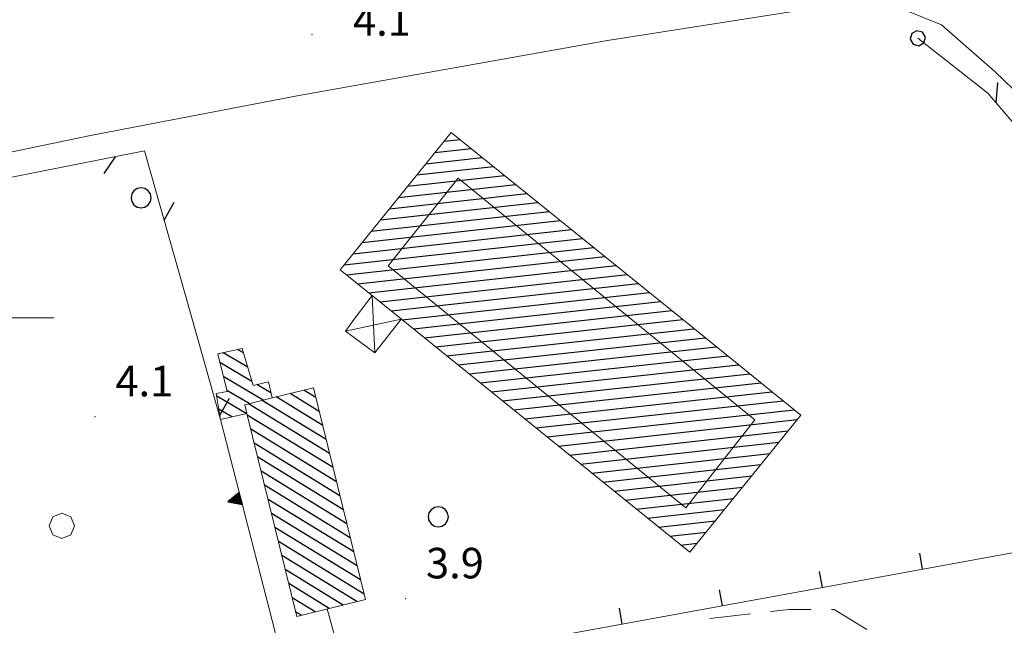
# Model space of a CAD drawing. Extents: x 2428700 to 2430480, y 4749042 to 4750258.
# Drawn here: x 2429807 to 2429903, y 4749970 to 4750029 of the extents above; entities that cross this region are included whole.
import ezdxf

# ---------------------------------------------------------------- set-up
doc = ezdxf.new("R2010")
doc.units = 0
doc.header["$LTSCALE"] = 2
doc.header["$MEASUREMENT"] = 0
for name, pattern in [('L18_BIS', [15, 5, 5, 5]), ('LA02', [3, 2, -1]), ('MUROSIMB', [5, 2.5, 2.5]), ('RECINZ', [20, 5, 5, 5, 5]), ('SOSTEGNO', [8, 4, 4])]:
    doc.linetypes.add(name, pattern=pattern)
for name, color, linetype in [('010216', 1, 'LA02'), ('010308', 1, 'SOSTEGNO'), ('030101', 1, 'Continuous'), ('050104', 5, 'Continuous'), ('060101', 5, 'Continuous'), ('060118', 5, 'Continuous'), ('060403', 5, 'Continuous'), ('060405', 1, 'Continuous'), ('060801', 1, 'MUROSIMB'), ('060804', 1, 'RECINZ'), ('060805', 1, 'L18_BIS'), ('080203', 3, 'Continuous'), ('CAMPITURA_060101', 1, 'Continuous'), ('CAMPITURA_060401', 1, 'Continuous'), ('CORNICE', 7, 'Continuous'), ('V0115', 7, 'Continuous'), ('V0252', 6, 'Continuous')]:
    doc.layers.add(name, color=color, linetype=linetype)
doc.styles.add('Style07', font='Arial', dxfattribs={"height": 0.2})

# ---------------------------------------------------------------- blocks, each defined once
blk = doc.blocks.new('CAMP_75209085')
at = {"layer": 'CAMPITURA_060401', "linetype": 'Continuous'}
for p, q in [((2429789.307, 4749958.934), (2429796.626, 4749978.304)), ((2429796.845, 4749977.823), (2429795.661, 4749978.27)), ((2429788.14, 4749961.505), (2429794.23, 4749977.621)), ((2429798.016, 4749975.243), (2429793.09, 4749977.104)), ((2429786.974, 4749964.076), (2429791.65, 4749976.45)), ((2429785.807, 4749966.647), (2429789.069, 4749975.279)), ((2429790.474, 4749956.363), (2429797.793, 4749975.734)), ((2429799.187, 4749972.662), (2429790.519, 4749975.937)), ((2429784.641, 4749969.218), (2429786.489, 4749974.108)), ((2429800.357, 4749970.082), (2429787.948, 4749974.771)), ((2429801.528, 4749967.501), (2429785.377, 4749973.604)), ((2429791.64, 4749953.793), (2429798.959, 4749973.163)), ((2429802.699, 4749964.921), (2429783.257, 4749972.267)), ((2429783.474, 4749971.789), (2429783.908, 4749972.938)), ((2429792.807, 4749951.222), (2429800.126, 4749970.592)), ((2429803.87, 4749962.34), (2429784.428, 4749969.687)), ((2429793.973, 4749948.651), (2429801.293, 4749968.021)), ((2429805.041, 4749959.76), (2429785.599, 4749967.106)), ((2429795.14, 4749946.08), (2429802.459, 4749965.45)), ((2429806.212, 4749957.179), (2429786.77, 4749964.526)), ((2429796.306, 4749943.509), (2429803.626, 4749962.879)), ((2429807.383, 4749954.599), (2429787.941, 4749961.945)), ((2429797.473, 4749940.938), (2429804.792, 4749960.308)), ((2429808.554, 4749952.018), (2429789.112, 4749959.365)), ((2429798.639, 4749938.367), (2429805.959, 4749957.737)), ((2429809.725, 4749949.438), (2429790.282, 4749956.785)), ((2429799.806, 4749935.796), (2429807.125, 4749955.166)), ((2429810.895, 4749946.858), (2429791.453, 4749954.204)), ((2429800.973, 4749933.225), (2429808.292, 4749952.595)), ((2429812.066, 4749944.277), (2429792.624, 4749951.624)), ((2429802.139, 4749930.654), (2429809.458, 4749950.024)), ((2429813.237, 4749941.697), (2429793.795, 4749949.043)), ((2429803.306, 4749928.083), (2429810.625, 4749947.454)), ((2429814.408, 4749939.116), (2429794.966, 4749946.463)), ((2429804.472, 4749925.513), (2429811.792, 4749944.883)), ((2429815.579, 4749936.536), (2429796.137, 4749943.882)), ((2429805.639, 4749922.942), (2429812.958, 4749942.312)), ((2429816.75, 4749933.955), (2429797.308, 4749941.302)), ((2429807.156, 4749921.298), (2429814.125, 4749939.741)), ((2429817.921, 4749931.375), (2429798.479, 4749938.721)), ((2429809.736, 4749922.469), (2429815.291, 4749937.17)), ((2429819.092, 4749928.794), (2429799.65, 4749936.141)), ((2429812.317, 4749923.64), (2429816.458, 4749934.599)), ((2429819.022, 4749926.683), (2429800.821, 4749933.56)), ((2429814.897, 4749924.811), (2429817.624, 4749932.028)), ((2429816.451, 4749925.516), (2429801.991, 4749930.98)), ((2429817.478, 4749925.982), (2429818.791, 4749929.457)), ((2429813.88, 4749924.35), (2429803.162, 4749928.399)), ((2429811.309, 4749923.183), (2429804.333, 4749925.819)), ((2429808.738, 4749922.016), (2429805.504, 4749923.239))]:
    blk.add_line(p, q, dxfattribs=at)
blk = doc.blocks.new('CERCHIO')
for p, q in [((0, 0.495), (-0.189, 0.457)), ((0.189, 0.457), (0, 0.495)), ((-0.457, 0.189), (-0.495, 0)), ((-0.495, 0), (-0.457, -0.189)), ((-0.35, 0.35), (-0.457, 0.189)), ((-0.189, 0.457), (-0.35, 0.35)), ((0.35, 0.35), (0.189, 0.457)), ((0.457, 0.189), (0.35, 0.35)), ((0.495, 0), (0.457, 0.189)), ((0.457, -0.189), (0.495, 0)), ((-0.457, -0.189), (-0.35, -0.35)), ((-0.35, -0.35), (-0.189, -0.457)), ((-0.189, -0.457), (0, -0.495)), ((0, -0.495), (0.189, -0.457)), ((0.189, -0.457), (0.35, -0.35)), ((0.35, -0.35), (0.457, -0.189))]:
    blk.add_line(p, q)
blk = doc.blocks.new('BARB01')
blk.add_line((0, 0), (1, 0))
blk = doc.blocks.new('CAMP_045AEB4E')
at = {"layer": 'CAMPITURA_060101', "linetype": 'Continuous'}
for p, q in [((2429836.071, 4749990.812), (2429833.202, 4749992.571)), ((2429835.732, 4749992.193), (2429834.568, 4749992.906)), ((2429837.087, 4749986.671), (2429829.102, 4749991.565)), ((2429836.749, 4749988.052), (2429830.468, 4749991.9)), ((2429836.41, 4749989.432), (2429831.835, 4749992.235)), ((2429837.426, 4749985.291), (2429829.001, 4749990.454)), ((2429837.765, 4749983.91), (2429829.34, 4749989.073)), ((2429838.104, 4749982.53), (2429829.678, 4749987.693)), ((2429838.442, 4749981.15), (2429830.017, 4749986.313)), ((2429838.781, 4749979.769), (2429830.356, 4749984.932)), ((2429839.12, 4749978.389), (2429830.694, 4749983.552)), ((2429839.458, 4749977.008), (2429831.033, 4749982.171)), ((2429839.797, 4749975.628), (2429831.372, 4749980.791)), ((2429840.136, 4749974.248), (2429831.711, 4749979.411)), ((2429840.475, 4749972.867), (2429832.049, 4749978.03)), ((2429839.776, 4749972.123), (2429832.388, 4749976.65)), ((2429838.409, 4749971.787), (2429832.727, 4749975.269)), ((2429837.043, 4749971.452), (2429833.066, 4749973.889)), ((2429835.676, 4749971.117), (2429833.404, 4749972.509)), ((2429834.309, 4749970.781), (2429833.743, 4749971.128))]:
    blk.add_line(p, q, dxfattribs=at)
blk = doc.blocks.new('CAMP_8E63E105')
at = {"layer": 'CAMPITURA_060101', "linetype": 'Continuous'}
for p, q in [((2429829.037, 4749995.155), (2429826.625, 4749996.581)), ((2429828.618, 4749996.565), (2429828.04, 4749996.906)), ((2429829.456, 4749993.746), (2429826.299, 4749995.612)), ((2429830.57, 4749991.925), (2429826.642, 4749994.248)), ((2429831.326, 4749992.639), (2429829.935, 4749993.462)), ((2429829.181, 4749991.584), (2429826.985, 4749992.884)), ((2429828.882, 4749990.6), (2429825.998, 4749992.305)), ((2429827.478, 4749990.268), (2429826.207, 4749991.02))]:
    blk.add_line(p, q, dxfattribs=at)
blk = doc.blocks.new('B_MURI')
blk.add_line((-0.8, 0), (0, 0))
blk = doc.blocks.new('TRIAN3')
for p, q in [((0.001, 0.542), (-0.25, 0)), ((-0.222, 0.005), (0.002, 0.478)), ((0.25, 0), (0.001, 0.542)), ((0.002, 0.478), (0.215, 0.015)), ((-0.25, 0), (0.25, 0)), ((-0.197, 0.018), (0.005, 0.395)), ((0.215, 0.015), (-0.197, 0.018)), ((-0.149, 0.035), (0.005, 0.308)), ((0.175, 0.036), (-0.149, 0.035)), ((-0.098, 0.073), (0.007, 0.254)), ((0.14, 0.056), (-0.098, 0.073)), ((-0.04, 0.114), (0.006, 0.225)), ((0.092, 0.086), (-0.04, 0.114)), ((0.005, 0.395), (0.175, 0.036)), ((0.005, 0.308), (0.14, 0.056)), ((0.006, 0.225), (0.038, 0.127)), ((0.007, 0.254), (0.092, 0.086))]:
    blk.add_line(p, q)
blk = doc.blocks.new('CAMP_309B381E')
at = {"layer": 'CAMPITURA_060101', "linetype": 'Continuous'}
for p, q in [((2429847.433, 4750016.259), (2429850.987, 4750016.652)), ((2429848.327, 4750017.364), (2429849.892, 4750017.537)), ((2429846.54, 4750015.155), (2429852.082, 4750015.766)), ((2429845.647, 4750014.05), (2429853.176, 4750014.881)), ((2429844.754, 4750012.945), (2429854.271, 4750013.996)), ((2429843.861, 4750011.841), (2429855.366, 4750013.111)), ((2429842.968, 4750010.736), (2429856.461, 4750012.226)), ((2429842.075, 4750009.631), (2429857.556, 4750011.34)), ((2429841.181, 4750008.526), (2429858.651, 4750010.455)), ((2429840.288, 4750007.422), (2429859.746, 4750009.57)), ((2429839.395, 4750006.317), (2429860.84, 4750008.685)), ((2429838.502, 4750005.212), (2429861.935, 4750007.799)), ((2429838.755, 4750004.234), (2429863.03, 4750006.914)), ((2429839.85, 4750003.349), (2429864.125, 4750006.029)), ((2429840.945, 4750002.464), (2429865.22, 4750005.144)), ((2429842.04, 4750001.579), (2429866.315, 4750004.259)), ((2429843.135, 4750000.694), (2429867.409, 4750003.373)), ((2429844.23, 4749999.808), (2429868.504, 4750002.488)), ((2429845.325, 4749998.923), (2429869.599, 4750001.603)), ((2429846.419, 4749998.038), (2429870.694, 4750000.718)), ((2429847.514, 4749997.153), (2429871.789, 4749999.833)), ((2429848.609, 4749996.268), (2429872.884, 4749998.947)), ((2429849.704, 4749995.382), (2429873.979, 4749998.062)), ((2429850.799, 4749994.497), (2429875.073, 4749997.177)), ((2429851.894, 4749993.612), (2429876.168, 4749996.292)), ((2429852.988, 4749992.727), (2429877.263, 4749995.407)), ((2429854.083, 4749991.841), (2429878.358, 4749994.521)), ((2429855.178, 4749990.956), (2429879.453, 4749993.636)), ((2429856.273, 4749990.071), (2429880.548, 4749992.751)), ((2429857.368, 4749989.186), (2429881.642, 4749991.866)), ((2429858.463, 4749988.301), (2429882.737, 4749990.981)), ((2429859.558, 4749987.415), (2429883.022, 4749990.006)), ((2429860.652, 4749986.53), (2429882.129, 4749988.901)), ((2429861.747, 4749985.645), (2429881.236, 4749987.797)), ((2429862.842, 4749984.76), (2429880.343, 4749986.692)), ((2429863.937, 4749983.875), (2429879.45, 4749985.587)), ((2429865.032, 4749982.989), (2429878.557, 4749984.483)), ((2429866.127, 4749982.104), (2429877.663, 4749983.378)), ((2429867.221, 4749981.219), (2429876.77, 4749982.273)), ((2429868.316, 4749980.334), (2429875.877, 4749981.169)), ((2429869.411, 4749979.449), (2429874.984, 4749980.064)), ((2429870.506, 4749978.563), (2429874.091, 4749978.959)), ((2429871.601, 4749977.678), (2429873.198, 4749977.855))]:
    blk.add_line(p, q, dxfattribs=at)
blk = doc.blocks.new('PALL015')
for p, q in [((-0.265, 0.265), (-0.375, 0)), ((-0.375, 0), (-0.265, -0.265)), ((0, 0.375), (-0.265, 0.265)), ((0.265, 0.265), (0, 0.375)), ((0.375, 0), (0.265, 0.265)), ((0.265, -0.265), (0.375, 0)), ((-0.265, -0.265), (0, -0.375)), ((0, -0.375), (0.265, -0.265))]:
    blk.add_line(p, q)

msp = doc.modelspace()

# ---------------------------------------------------------------- linework, layer by layer
at = {"layer": '010216', "linetype": 'LA02', "lineweight": 0, "flags": 128}
msp.add_lwpolyline([(2429824.145, 4749888.566), (2429825.171, 4749885.099), (2429826.016, 4749883.655), (2429826.955, 4749882.939), (2429828.529, 4749883.14), (2429829.942, 4749883.806), (2429831.332, 4749884.29), (2429835.733, 4749886.075), (2429837.17, 4749886.923), (2429838.215, 4749888.156), (2429839.64, 4749890.044), (2429840.453, 4749891.197), (2429841.831, 4749892.72), (2429844.089, 4749894.202), (2429845.782, 4749895.314), (2429847.845, 4749895.859), (2429849.694, 4749894.764), (2429852.471, 4749893.991), (2429854.094, 4749894.556), (2429856.066, 4749896.113), (2429857.724, 4749898.082), (2429859.124, 4749901.273), (2429860.883, 4749903.451), (2429863.147, 4749906.676), (2429864.781, 4749908.463), (2429867.039, 4749912.207), (2429871.468, 4749917.147), (2429872.609, 4749921.373), (2429872.246, 4749923.682), (2429873.399, 4749926.869), (2429875.313, 4749929.103), (2429876.847, 4749930.682), (2429879.363, 4749932.429), (2429883.618, 4749935.22), (2429889.955, 4749942.481), (2429894.605, 4749950.374), (2429897.119, 4749956.747), (2429896.489, 4749962.107), (2429894.209, 4749966.718), (2429886.662, 4749971.334), (2429882.23, 4749971.357), (2429873.223, 4749970.307)], dxfattribs=at)
at = {"layer": '010308', "linetype": 'SOSTEGNO', "lineweight": 0, "flags": 128}
for points in [[(2429900.653, 4750025.791), (2429902.447, 4750024.233), (2429905.175, 4750021.602), (2429907.014, 4750019.507), (2429908.885, 4750016.84), (2429910.717, 4750013.024), (2429911.893, 4750009.825), (2429913.033, 4750006.324), (2429913.87, 4750001.906), (2429913.938, 4750000)], [(2429826.372, 4749990.007), (2429832.646, 4749965.56), (2429838.108, 4749966.771), (2429836.84, 4749971.402)]]:
    msp.add_lwpolyline(points, dxfattribs=at)
at = {"layer": '050104', "linetype": 'Continuous', "lineweight": 0, "flags": 128}
msp.add_lwpolyline([(2429900.653, 4750025.791), (2429897.193, 4750028.808), (2429893.466, 4750030.302), (2429890.788, 4750030.765), (2429882.614, 4750030.122), (2429864.403, 4750027.251), (2429833.882, 4750021.821), (2429813.601, 4750017.927), (2429791.422, 4750013.313), (2429749.812, 4750004.135), (2429725.662, 4750000), (2429721.532, 4749999.293), (2429672.055, 4749990.597), (2429670.878, 4749990.381), (2429661.92, 4749988.742), (2429619.28, 4749980.94), (2429570.875, 4749972.621), (2429565.91, 4749971.812)], dxfattribs=at)
at = {"layer": '060101', "linetype": 'Continuous', "lineweight": 0, "flags": 128}
for points in [[(2429843.993, 4750000), (2429872.48, 4749976.967), (2429883.386, 4749990.456), (2429871.582, 4750000), (2429849.03, 4750018.234), (2429838.124, 4750004.745)], [(2429831.436, 4749992.137), (2429831.088, 4749993.733), (2429829.566, 4749993.376), (2429828.486, 4749997.009), (2429826.087, 4749996.458), (2429827.013, 4749992.769), (2429825.955, 4749992.574), (2429826.372, 4749990.007), (2429828.96, 4749990.619), (2429828.749, 4749991.478)], [(2429835.501, 4749993.135), (2429840.607, 4749972.327), (2429833.856, 4749970.67), (2429828.96, 4749990.619), (2429828.749, 4749991.478), (2429831.436, 4749992.137)]]:
    msp.add_lwpolyline(points, close=True, dxfattribs=at)
at = {"layer": '060118', "linetype": 'Continuous', "lineweight": 0, "flags": 128}
msp.add_lwpolyline([(2429849.707, 4750013.732), (2429842.83, 4750005.12), (2429872.096, 4749981.341), (2429878.86, 4749989.972), (2429849.707, 4750013.732)], dxfattribs=at)
at = {"layer": '060403', "linetype": 'Continuous', "lineweight": 0, "flags": 128}
msp.add_lwpolyline([(2429844.13, 4749999.889), (2429841.527, 4749996.573), (2429838.63, 4749998.699), (2429839.612, 4750000), (2429841.273, 4750002.199)], dxfattribs=at)
at = {"layer": '060405', "linetype": 'Continuous', "lineweight": 0, "flags": 128}
msp.add_lwpolyline([(2429812.02, 4749979.572), (2429811.656, 4749980.451), (2429810.777, 4749980.815), (2429809.899, 4749980.451), (2429809.535, 4749979.572), (2429809.899, 4749978.693), (2429810.777, 4749978.329), (2429811.656, 4749978.693)], close=True, dxfattribs=at)
at = {"layer": '060801', "linetype": 'MUROSIMB', "lineweight": 0, "flags": 128}
msp.add_lwpolyline([(2429910.075, 4749978), (2429833.021, 4749963.912), (2429832.646, 4749965.56)], dxfattribs=at)
at = {"layer": '060804', "linetype": 'RECINZ', "lineweight": 0, "flags": 128}
for points in [[(2429796.398, 4750011.971), (2429818.906, 4750016.412), (2429823.547, 4750000)], [(2429823.547, 4750000), (2429826.372, 4749990.007)]]:
    msp.add_lwpolyline(points, dxfattribs=at)
at = {"layer": '060805', "linetype": 'L18_BIS', "lineweight": 0, "flags": 128}
msp.add_lwpolyline([(2429894.883, 4750027.489), (2429901.759, 4750022.089), (2429907.087, 4750015.861), (2429909.787, 4750009.921), (2429911.875, 4750003.621), (2429912.451, 4749996.241), (2429912.415, 4749987.133), (2429910.075, 4749978)], dxfattribs=at)
at = {"layer": '080203', "linetype": 'Continuous', "lineweight": 0}
for p in [(2429835.348, 4750027.875), (2429814.038, 4749990.297), (2429844.56, 4749972.407)]:
    msp.add_point(p, dxfattribs=at)
at = {"layer": 'CORNICE', "linetype": 'Continuous', "lineweight": 0, "flags": 128}
msp.add_lwpolyline([(2429790, 4750000), (2429810, 4750000)], dxfattribs=at)
at = {"layer": 'V0115', "linetype": 'Continuous', "lineweight": 0, "flags": 128}
for points in [[(2429841.273, 4750002.199), (2429841.372, 4750000), (2429841.527, 4749996.573)], [(2429838.63, 4749998.699), (2429844.129, 4749999.889)]]:
    msp.add_lwpolyline(points, dxfattribs=at)

# ---------------------------------------------------------------- block references
at = {"layer": '010308', "lineweight": 0, "xscale": 2.400000000701013, "yscale": 2.400000000701012, "zscale": 2.400000000701012, "rotation": 104.393288846097}
msp.add_blockref('TRIAN3', (2429828.361, 4749982.258), dxfattribs=at)
at = {"layer": '030101', "lineweight": 0, "xscale": 2, "yscale": 2, "zscale": 2}
for p in [(2429818.564, 4750011.807), (2429847.76, 4749980.457)]:
    msp.add_blockref('CERCHIO', p, dxfattribs=at)
at = {"layer": '060801', "lineweight": 0, "xscale": 2.000000000287029, "yscale": 2.000000000287029, "zscale": 2.000000000287029, "rotation": 280.3610973564066}
for p in [(2429895.319, 4749975.302), (2429885.482, 4749973.503), (2429875.645, 4749971.705), (2429865.808, 4749969.906)]:
    msp.add_blockref('B_MURI', p, dxfattribs=at)
at = {"layer": '060804', "lineweight": 0}
for p, xscale, yscale, zscale, rotation in [((2429816.02, 4750015.843), 2.000000000426393, 2.000000000426393, 2.000000000426393, 236.1622127819788), ((2429820.826, 4750009.62), 2.000000000834905, 2.000000000834905, 2.000000000834905, 60.78818286804611), ((2429826.267, 4749990.377), 2.000000000160712, 2.000000000160712, 2.000000000160712, 60.78859182601985)]:
    msp.add_blockref('BARB01', p, dxfattribs=dict(at, xscale=xscale, yscale=yscale, zscale=zscale, rotation=rotation))
at = {"layer": '060805', "lineweight": 0}
for name, p, xscale, yscale, zscale, rotation in [('PALL015', (2429894.883, 4750027.489), 1.999999999652856, 1.999999999652856, 1.999999999652856, 231.8560240579518), ('BARB01', (2429902.576, 4750021.134), 2.000000000605023, 2.000000000605023, 2.000000000605023, 85.54670249651937)]:
    msp.add_blockref(name, p, dxfattribs=dict(at, xscale=xscale, yscale=yscale, zscale=zscale, rotation=rotation))
at = {"layer": 'CAMPITURA_060101', "lineweight": 0}
for name in ['CAMP_309B381E', 'CAMP_8E63E105', 'CAMP_045AEB4E']:
    msp.add_blockref(name, (0, 0), dxfattribs=at)
at = {"layer": 'CAMPITURA_060401', "lineweight": 0}
msp.add_blockref('CAMP_75209085', (0, 0), dxfattribs=at)

# ---------------------------------------------------------------- texts
at = {"layer": 'V0252', "linetype": 'Continuous', "lineweight": 0, "style": 'Style07'}
for s, p in [('4.1', (2429839.384, 4750027.737)), ('4.1', (2429816.038, 4749992.297)), ('3.9', (2429846.56, 4749974.407))]:
    msp.add_text(s, height=3, dxfattribs=at).set_placement(p)

doc.saveas('drawing.dxf')
